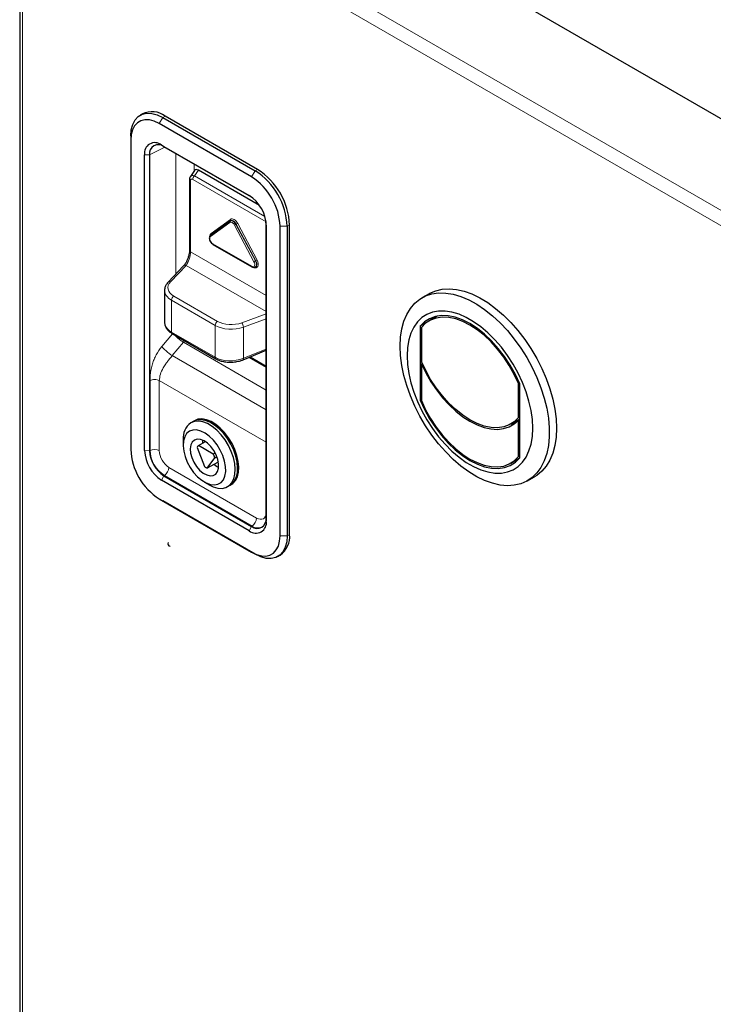
# Model space of a CAD drawing. Units: millimetres. Extents: x 0 to 210, y 0 to 297.
# Drawn here: x 125 to 136, y 157 to 172 of the extents above; entities that cross this region are included whole.
import ezdxf

# ---------------------------------------------------------------- set-up
doc = ezdxf.new("R2010")
doc.units = ezdxf.units.MM

msp = doc.modelspace()

# ---------------------------------------------------------------- linework, layer by layer
at = {"color": 8, "linetype": 'Continuous', "lineweight": 18}
for p, q in [((125.39333, 175.31627), (139.23348, 167.32652)), ((125.36254, 175.10543), (139.06627, 167.19443)), ((125.36254, 152.10756), (125.36254, 175.10543)), ((127.45558, 170.70346), (127.49093, 170.72387)), ((127.45558, 170.70346), (127.40254, 170.6116)), ((127.47321, 170.26761), (127.4379, 170.29251)), ((127.25841, 170.14358), (127.1839, 170.14583)), ((127.4845, 170.26109), (127.25841, 170.14358)), ((127.6495, 168.36797), (127.6495, 170.16584)), ((127.92475, 170.00695), (127.92475, 169.90717)), ((127.98703, 169.91623), (127.92857, 169.83306)), ((127.92857, 169.83306), (128.97892, 169.22671)), ((128.83444, 169.90746), (128.7814, 169.8156)), ((128.83444, 169.90746), (128.86979, 169.92787)), ((127.86822, 169.75878), (127.86822, 168.70062)), ((128.99607, 169.14712), (127.90237, 169.7785)), ((128.78135, 169.51244), (128.74605, 169.53733)), ((128.45698, 169.13812), (128.16653, 168.92842)), ((128.17616, 168.97468), (128.4666, 169.18438)), ((128.81644, 168.55324), (128.526, 169.09827)), ((128.54696, 169.10919), (128.55198, 169.11207)), ((128.54696, 169.10919), (128.83741, 168.56416)), ((128.84243, 168.56703), (128.55198, 169.11207)), ((128.57295, 169.12298), (128.86339, 168.57795)), ((128.99615, 169.1404), (129.00005, 169.09739)), ((129.31173, 169.08075), (129.34709, 169.10116)), ((129.31173, 169.08075), (129.20567, 169.08075)), ((128.20104, 168.81976), (128.78193, 168.48442)), ((127.86822, 168.70062), (128.99615, 168.04948)), ((128.83741, 168.56416), (128.84243, 168.56703)), ((127.80242, 168.49801), (127.57201, 168.25493)), ((128.99615, 167.80889), (127.80242, 168.49801)), ((128.23705, 167.60294), (127.58556, 167.97904)), ((127.58556, 167.97904), (127.58556, 167.50472)), ((127.61968, 168.03954), (128.27117, 167.66344)), ((128.63331, 167.64226), (128.99615, 167.77473)), ((128.99615, 167.70006), (128.65954, 167.57717)), ((127.58556, 167.50472), (128.23705, 167.12862)), ((128.23705, 167.12862), (128.23705, 167.60294)), ((128.65954, 167.57717), (128.65954, 167.1124)), ((127.44071, 167.28866), (127.59933, 167.47986)), ((127.76263, 167.35219), (127.59729, 167.15289)), ((127.78072, 167.37514), (127.76263, 167.35219)), ((127.76263, 167.35219), (128.99615, 166.6401)), ((128.65954, 167.1124), (128.99615, 167.25141)), ((128.99615, 166.34534), (127.59729, 167.15289)), ((128.75801, 167.13429), (128.99615, 166.99681)), ((127.26608, 165.73824), (127.26608, 166.78241)), ((127.4037, 166.78033), (128.99615, 165.86103)), ((127.4037, 166.78033), (127.4037, 165.73616)), ((127.1839, 165.73651), (127.25841, 165.73426)), ((127.26608, 165.73824), (127.25841, 165.73426)), ((127.5475, 165.4871), (128.85565, 164.73192)), ((127.4379, 165.29656), (127.47321, 165.36222)), ((127.48049, 165.36687), (127.47321, 165.36222)), ((128.78864, 164.61169), (127.48049, 165.36687)), ((129.00005, 164.68807), (128.99615, 164.73108)), ((128.74605, 164.54138), (128.78135, 164.60705)), ((128.78864, 164.61169), (128.78135, 164.60705)), ((129.20567, 164.4673), (129.31173, 164.4673)), ((129.31173, 164.4673), (129.34709, 164.48771)), ((128.7814, 164.2223), (128.83444, 164.19167))]:
    msp.add_line(p, q, dxfattribs=at)
at = {"color": 7, "linetype": 'Continuous', "lineweight": 25}
for p, q in [((125.32154, 175.21827), (125.32154, 152.10901)), ((128.11419, 175.11127), (136.0523, 170.5287)), ((127.15346, 170.75728), (127.11811, 170.73687)), ((128.86979, 169.92787), (127.49093, 170.72387)), ((128.7814, 169.8156), (127.40254, 170.6116)), ((127.45558, 170.70346), (128.83444, 169.90746)), ((126.97828, 170.42783), (126.97828, 170.3666)), ((126.97828, 170.3666), (126.97828, 165.75314)), ((127.4379, 170.29251), (128.74605, 169.53733)), ((127.1839, 165.73651), (127.1839, 170.14583)), ((127.25841, 170.14358), (127.25841, 165.73426)), ((128.78135, 169.51244), (127.47321, 170.26761)), ((127.92792, 169.91169), (127.86726, 169.82539)), ((128.89915, 169.38968), (127.98703, 169.91623)), ((127.85357, 169.77919), (127.85357, 168.72103)), ((128.79188, 169.50606), (128.78135, 169.51244)), ((128.45911, 169.15945), (128.16866, 168.94976)), ((128.45947, 169.1597), (128.45911, 169.15945)), ((128.45947, 169.1597), (128.46033, 169.1603)), ((128.46497, 169.16339), (128.46033, 169.1603)), ((128.46497, 169.16339), (128.46411, 169.16279)), ((128.99615, 169.1404), (128.99589, 169.15267)), ((128.99615, 164.73108), (128.99615, 169.1404)), ((129.00005, 169.09739), (129.00005, 164.68807)), ((129.34709, 164.48771), (129.34709, 169.10116)), ((129.20567, 164.4673), (129.20567, 169.08075)), ((129.31173, 169.08075), (129.31173, 164.4673)), ((128.20467, 168.81175), (128.78556, 168.47641)), ((127.76737, 168.49232), (127.53695, 168.24924)), ((128.83348, 168.47199), (128.83848, 168.47447)), ((127.48305, 168.12441), (127.48305, 167.65387)), ((131.42697, 168.07606), (131.3209, 168.01483)), ((131.3815, 167.6396), (131.29517, 167.58976)), ((131.55035, 167.74113), (131.42605, 167.66937)), ((131.53913, 167.73888), (131.53157, 167.73029)), ((127.59592, 167.48183), (128.24741, 167.10573)), ((131.29517, 167.58976), (131.29517, 166.48743)), ((131.31285, 167.57353), (131.31285, 167.06483)), ((128.65363, 167.09118), (128.99615, 167.23263)), ((128.74093, 167.12723), (128.99615, 166.9799)), ((131.32555, 167.03572), (131.31285, 167.02839)), ((131.31285, 167.02839), (131.31285, 166.48325)), ((132.77518, 166.74408), (132.76241, 166.73671)), ((132.76241, 166.22802), (132.76241, 166.73671)), ((132.78009, 165.6302), (132.78009, 166.73253)), ((131.31285, 166.49763), (131.29517, 166.48743)), ((127.90892, 166.17241), (127.87356, 166.152)), ((127.9266, 166.18261), (127.90892, 166.17241)), ((132.65008, 166.13327), (132.78009, 166.20832)), ((132.78009, 166.23822), (132.76241, 166.22802)), ((132.78009, 166.20178), (132.76241, 166.19157)), ((132.76241, 165.64643), (132.76241, 166.19157)), ((127.75963, 165.90018), (127.75963, 165.81854)), ((127.98865, 165.81289), (128.0908, 165.87187)), ((128.05147, 165.84916), (128.05357, 165.89221)), ((127.9673, 165.78252), (128.0777, 165.49798)), ((128.20944, 165.68543), (127.98865, 165.81289)), ((128.12039, 165.47333), (128.23079, 165.63041)), ((128.23844, 165.70217), (128.20944, 165.68543)), ((128.23079, 165.63041), (128.26252, 165.64873)), ((128.28339, 165.5767), (128.27242, 165.5611)), ((132.6492, 165.55059), (132.7735, 165.62234)), ((132.75472, 165.6115), (132.76594, 165.61374)), ((132.78009, 165.65664), (132.76241, 165.64643)), ((128.27242, 165.5611), (128.12039, 165.47333)), ((128.25814, 165.5001), (128.21666, 165.52891)), ((128.28857, 165.48514), (128.25814, 165.5001)), ((128.28927, 165.55557), (128.27242, 165.5611)), ((128.74605, 164.54138), (127.4379, 165.29656)), ((127.47321, 165.36222), (128.78135, 164.60705)), ((132.89578, 165.28677), (133.00184, 165.348)), ((128.07778, 165.26744), (128.14848, 165.22661)), ((128.42352, 165.19934), (128.45888, 165.21975)), ((128.45888, 165.21975), (128.47655, 165.22996)), ((127.40254, 165.01829), (128.7814, 164.2223)), ((127.40254, 165.01829), (127.45558, 164.98767)), ((128.83444, 164.19167), (127.45558, 164.98767)), ((129.17191, 164.15825), (129.20726, 164.17866))]:
    msp.add_line(p, q, dxfattribs=at)
at = {"color": 7, "linetype": 'Continuous', "lineweight": 25, "flags": 128}
for points in [[(126.97828, 170.42783), (126.98553, 170.51935), (127.00707, 170.59972), (127.04223, 170.6665), (127.08995, 170.71765), (127.14878, 170.75162), (127.21693, 170.76738), (127.29233, 170.76446), (127.3727, 170.74293), (127.45558, 170.70346)], [(127.40254, 170.6116), (127.32887, 170.64669), (127.25744, 170.66582), (127.19041, 170.66842), (127.12983, 170.65441), (127.07754, 170.62421), (127.03512, 170.57875), (127.00387, 170.51939), (126.98473, 170.44795), (126.97828, 170.3666)], [(130.99465, 167.29372), (131.00096, 167.42678), (131.01981, 167.55104), (131.051, 167.66511), (131.09417, 167.76768), (131.14883, 167.8576), (131.21437, 167.93384), (131.29003, 167.99555), (131.37496, 168.04202), (131.4682, 168.07272), (131.5687, 168.08732), (131.67531, 168.08564), (131.78683, 168.0677), (131.90199, 168.03371), (132.01948, 167.98405), (132.13799, 167.91928), (132.25616, 167.84014), (132.37265, 167.74753), (132.48615, 167.64249), (132.59537, 167.52621), (132.69907, 167.40001), (132.79607, 167.26533), (132.88529, 167.12368), (132.9657, 166.97667), (133.0364, 166.82597), (133.09658, 166.67329), (133.14556, 166.52035), (133.1828, 166.36889), (133.20785, 166.22063), (133.22045, 166.07724), (133.22045, 165.94034), (133.20785, 165.8115), (133.1828, 165.69217), (133.14556, 165.5837), (133.09658, 165.48731), (133.0364, 165.40412), (132.9657, 165.33504), (132.88529, 165.28088), (132.79607, 165.24223), (132.69907, 165.21955), (132.59537, 165.21308), (132.48615, 165.22291), (132.37265, 165.24891), (132.25616, 165.29079), (132.13799, 165.34809), (132.01948, 165.42014), (131.90199, 165.50614), (131.78683, 165.60511), (131.67531, 165.71593), (131.5687, 165.83734), (131.4682, 165.96796), (131.37496, 166.10633), (131.29003, 166.25086), (131.21437, 166.39992), (131.14883, 166.55183), (131.09417, 166.70485), (131.051, 166.85727), (131.01981, 167.00735), (131.00096, 167.15338), (130.99465, 167.29372)], [(131.42697, 168.07606), (131.43746, 168.08195), (131.52667, 168.1206), (131.62368, 168.14328), (131.72738, 168.14975), (131.8366, 168.13992), (131.9501, 168.11392), (132.06659, 168.07204), (132.18476, 168.01474), (132.30326, 167.94269), (132.42076, 167.85669), (132.53592, 167.75772), (132.64744, 167.6469), (132.75405, 167.52549), (132.85454, 167.39487), (132.94779, 167.25651), (133.03272, 167.11197), (133.10838, 166.96291), (133.17391, 166.811), (133.22857, 166.65798), (133.27174, 166.50556), (133.30293, 166.35549), (133.32179, 166.20945), (133.3281, 166.06911)], [(131.10071, 167.15085), (131.10705, 167.02159), (131.12597, 166.88676), (131.15722, 166.74819), (131.20037, 166.60776), (131.25485, 166.46735), (131.31991, 166.32887), (131.39468, 166.19419), (131.47814, 166.06514), (131.56917, 165.94345), (131.66654, 165.83077), (131.76892, 165.72864), (131.87494, 165.63842), (131.98315, 165.56134), (132.09211, 165.49845), (132.20032, 165.45058), (132.30634, 165.41839), (132.40872, 165.40232), (132.50609, 165.40258), (132.59712, 165.41916), (132.68058, 165.45185), (132.75535, 165.50021), (132.82041, 165.56357), (132.87489, 165.64108), (132.91804, 165.73169), (132.94929, 165.83418), (132.96821, 165.94716), (132.97455, 166.06911), (132.96821, 166.19837), (132.94929, 166.3332), (132.91804, 166.47177), (132.87489, 166.6122), (132.82041, 166.75261), (132.75535, 166.89109), (132.68058, 167.02577), (132.59712, 167.15483), (132.50609, 167.27651), (132.40872, 167.38919), (132.30634, 167.49132), (132.20032, 167.58154), (132.09211, 167.65862), (131.98315, 167.72152), (131.87494, 167.76938), (131.76892, 167.80157), (131.66654, 167.81764), (131.56917, 167.81738), (131.47814, 167.8008), (131.39468, 167.76811), (131.31991, 167.71975), (131.25485, 167.65639), (131.20037, 167.57888), (131.15722, 167.48827), (131.12597, 167.38578), (131.10705, 167.2728), (131.10071, 167.15085)], [(132.78009, 166.73253), (132.71483, 166.87274), (132.63901, 167.00886), (132.55382, 167.13876), (132.46058, 167.26042), (132.36075, 167.37194), (132.25588, 167.47158), (132.14761, 167.55779), (132.03763, 167.62923), (131.92765, 167.68477), (131.81938, 167.72357), (131.71451, 167.74501), (131.61468, 167.74875), (131.52144, 167.73474), (131.43625, 167.7032), (131.36043, 167.65462), (131.29517, 167.58976)], [(132.76241, 166.73671), (132.69836, 166.87316), (132.62413, 167.00556), (132.54086, 167.13186), (132.44984, 167.25013), (132.35248, 167.35854), (132.25026, 167.45541), (132.14477, 167.53927), (132.03763, 167.60881), (131.93049, 167.66297), (131.825, 167.70091), (131.72278, 167.72205), (131.62542, 167.72606), (131.5344, 167.71288), (131.45113, 167.68271), (131.3769, 167.63602), (131.31285, 167.57353)], [(132.76241, 166.22802), (132.69823, 166.16583), (132.62392, 166.1194), (132.54061, 166.08946), (132.4496, 166.07646), (132.35226, 166.0806), (132.2501, 166.10182), (132.14469, 166.13978), (132.03763, 166.19392), (131.93057, 166.26339), (131.82515, 166.34713), (131.723, 166.44387), (131.62566, 166.55211), (131.53465, 166.6702), (131.45134, 166.79632), (131.37703, 166.92854), (131.31285, 167.06483)], [(131.31285, 167.02839), (131.37872, 166.89423), (131.45411, 166.7644), (131.53791, 166.64077), (131.62892, 166.52512), (131.72582, 166.41912), (131.82723, 166.32431), (131.93166, 166.24204), (132.03763, 166.1735), (132.1436, 166.11969), (132.24803, 166.08138), (132.34944, 166.05912), (132.44634, 166.05323), (132.53735, 166.0638), (132.62115, 166.09068), (132.69654, 166.13348), (132.76241, 166.19157)], [(131.29517, 166.48743), (131.36043, 166.34722), (131.43625, 166.2111), (131.52144, 166.0812), (131.61468, 165.95954), (131.71451, 165.84802), (131.81938, 165.74838), (131.92765, 165.66217), (132.03763, 165.59073), (132.14761, 165.53519), (132.25588, 165.49639), (132.36075, 165.47495), (132.46058, 165.47121), (132.55382, 165.48522), (132.63901, 165.51676), (132.71483, 165.56534), (132.78009, 165.6302)], [(131.31285, 166.48325), (131.3769, 166.3468), (131.45113, 166.2144), (131.5344, 166.0881), (131.62542, 165.96983), (131.72278, 165.86142), (131.825, 165.76455), (131.93049, 165.68069), (132.03763, 165.61115), (132.14477, 165.55699), (132.25026, 165.51905), (132.35248, 165.49791), (132.44984, 165.4939), (132.54086, 165.50708), (132.62413, 165.53725), (132.69836, 165.58394), (132.76241, 165.64643)], [(128.14848, 165.22661), (128.20938, 165.19698), (128.27699, 165.17762), (128.34047, 165.17427), (128.39778, 165.18704), (128.44709, 165.21551), (128.48679, 165.25877), (128.51563, 165.31543), (128.53266, 165.38367), (128.53735, 165.46129), (128.52955, 165.5458), (128.50949, 165.63449), (128.47784, 165.7245), (128.4356, 165.81295), (128.38414, 165.89698), (128.3251, 165.97389), (128.26039, 166.04122), (128.19209, 166.09681), (128.12238, 166.13885), (128.05352, 166.16601), (127.98771, 166.17741), (127.92706, 166.17268), (127.87354, 166.15198), (127.87354, 166.15198)], [(128.45888, 165.21975), (128.48244, 165.23592), (128.52215, 165.27918), (128.55098, 165.33584), (128.56802, 165.40408), (128.57271, 165.4817), (128.5649, 165.56621), (128.54485, 165.6549), (128.5132, 165.74491), (128.47096, 165.83336), (128.41949, 165.91739), (128.36046, 165.9943), (128.29575, 166.06163), (128.22744, 166.11722), (128.15774, 166.15926), (128.08887, 166.18642), (128.02306, 166.19782), (127.96242, 166.19309), (127.9089, 166.17239), (127.9089, 166.17239)], [(128.45888, 165.21975), (128.48244, 165.23592), (128.52215, 165.27918), (128.55098, 165.33584), (128.56802, 165.40408), (128.57271, 165.4817), (128.5649, 165.56621), (128.54485, 165.6549), (128.5132, 165.74491), (128.47096, 165.83336), (128.41949, 165.91739), (128.36046, 165.9943), (128.29575, 166.06163), (128.22744, 166.11722), (128.15774, 166.15926), (128.08887, 166.18642), (128.02306, 166.19782), (127.96242, 166.19309), (127.9089, 166.17239), (127.9089, 166.17239)], [(128.47655, 165.22996), (128.50012, 165.24612), (128.53983, 165.28938), (128.56866, 165.34604), (128.5857, 165.41428), (128.59039, 165.49191), (128.58258, 165.57642), (128.56253, 165.66511), (128.53087, 165.75512), (128.48864, 165.84356), (128.43717, 165.92759), (128.37814, 166.00451), (128.31343, 166.07184), (128.24512, 166.12742), (128.17541, 166.16947), (128.10655, 166.19663), (128.04074, 166.20803), (127.9801, 166.2033), (127.92658, 166.1826), (127.92658, 166.1826)], [(132.75551, 166.19413), (132.76716, 166.19647), (132.77322, 166.19781)], [(127.85283, 166.02456), (127.81215, 165.99043), (127.78234, 165.94174), (127.76462, 165.88048), (127.75974, 165.80917), (127.76787, 165.73073), (127.78869, 165.64835), (127.82135, 165.56543), (127.86452, 165.48535), (127.91641, 165.41138), (127.97491, 165.34657), (128.03763, 165.29356), (128.10199, 165.25452), (128.16537, 165.23105), (128.22516, 165.22411), (128.27891, 165.23399), (128.32444, 165.26028), (128.35987, 165.30191), (128.38375, 165.35716), (128.39511, 165.42379), (128.39348, 165.49905), (128.37893, 165.57988), (128.35205, 165.66295), (128.31394, 165.74488), (128.26617, 165.8223), (128.21068, 165.89204), (128.14976, 165.95126), (128.08589, 165.99752), (128.0217, 166.02894), (127.9598, 166.04422), (127.90273, 166.04274), (127.85283, 166.02456)], [(133.3281, 166.06911), (133.32179, 165.93605), (133.30293, 165.81179), (133.27174, 165.69772), (133.22857, 165.59515), (133.17391, 165.50524), (133.10838, 165.42899), (133.03272, 165.36728), (133.00184, 165.348)], [(127.92783, 165.89466), (127.89524, 165.86495), (127.87412, 165.82079), (127.8658, 165.76494), (127.87081, 165.70092), (127.88882, 165.63275), (127.91871, 165.56471), (127.9586, 165.50108), (128.00597, 165.44585), (128.05787, 165.4025), (128.11102, 165.37375), (128.16208, 165.3614), (128.20785, 165.36623), (128.24545, 165.38795), (128.27252, 165.42517), (128.28735, 165.47557), (128.28902, 165.53598), (128.27742, 165.60261), (128.25328, 165.67125), (128.21812, 165.73761), (128.17414, 165.79752), (128.12411, 165.8472), (128.07117, 165.88354), (128.01865, 165.90425), (127.96985, 165.90804), (127.92783, 165.89466)], [(128.7814, 164.2223), (128.85508, 164.18721), (128.92651, 164.16807), (128.99353, 164.16547), (129.05411, 164.17948), (129.10641, 164.20968), (129.14883, 164.25515), (129.18008, 164.31451), (129.19922, 164.38595), (129.20567, 164.4673)], [(129.31173, 164.4673), (129.30448, 164.37578), (129.28295, 164.29541), (129.24779, 164.22863), (129.20007, 164.17748), (129.14124, 164.14351), (129.07308, 164.12774), (128.99768, 164.13067), (128.91732, 164.1522), (128.83444, 164.19167)]]:
    msp.add_lwpolyline(points, dxfattribs=at)
at = {"color": 8, "linetype": 'Continuous', "lineweight": 18, "flags": 128}
for points in [[(128.526, 169.09827), (128.51881, 169.10999), (128.5104, 169.1205), (128.50116, 169.12933), (128.49149, 169.13609), (128.48182, 169.1405), (128.47257, 169.14233), (128.46417, 169.14153), (128.45698, 169.13812)], [(128.46033, 169.1603), (128.46858, 169.16403), (128.47924, 169.16504), (128.49095, 169.16271), (128.50322, 169.15713), (128.51548, 169.14856), (128.52719, 169.13736), (128.53785, 169.12404), (128.54696, 169.10919)], [(128.55198, 169.11207), (128.54283, 169.12698), (128.53213, 169.14036), (128.52036, 169.1516), (128.50805, 169.16022), (128.49573, 169.16582), (128.48396, 169.16816), (128.47327, 169.16714), (128.46497, 169.16339)], [(128.4666, 169.18438), (128.47768, 169.18963), (128.49063, 169.19087), (128.50487, 169.18804), (128.51977, 169.18126), (128.53468, 169.17083), (128.54892, 169.15722), (128.56187, 169.14103), (128.57295, 169.12298)], [(128.17575, 168.95487), (128.17573, 168.95485), (128.17736, 168.95706), (128.17851, 168.95964), (128.17912, 168.96251), (128.17919, 168.96556), (128.1787, 168.96868), (128.17768, 168.97175), (128.17616, 168.97468)], [(128.16653, 168.92842), (128.15926, 168.91989), (128.15541, 168.90751), (128.15529, 168.89232), (128.15893, 168.87555), (128.16601, 168.85858), (128.17596, 168.8428), (128.18797, 168.8295), (128.20104, 168.81976)], [(128.78193, 168.48442), (128.79501, 168.47906), (128.80702, 168.4785), (128.81697, 168.48279), (128.82405, 168.49158), (128.82769, 168.50416), (128.82757, 168.51948), (128.82372, 168.5363), (128.81644, 168.55324)], [(128.86339, 168.57795), (128.8746, 168.55185), (128.88053, 168.52594), (128.88071, 168.50232), (128.87511, 168.48295), (128.8642, 168.4694), (128.84887, 168.46279), (128.83037, 168.46365), (128.81022, 168.47192)], [(128.83741, 168.56416), (128.84663, 168.54269), (128.85151, 168.52136), (128.85166, 168.50194), (128.84705, 168.486), (128.83807, 168.47485), (128.83361, 168.47205)], [(128.83887, 168.47466), (128.8431, 168.47734), (128.85211, 168.48854), (128.85674, 168.50454), (128.85659, 168.52405), (128.85169, 168.54547), (128.84243, 168.56703)], [(128.65363, 167.09118), (128.65462, 167.0917), (128.65726, 167.09453), (128.659, 167.09905), (128.65977, 167.10508), (128.65954, 167.1124)], [(128.85565, 164.73192), (128.8837, 164.71891), (128.91068, 164.71279), (128.93554, 164.71378), (128.95733, 164.72186), (128.97521, 164.7367), (128.9885, 164.75773), (128.99615, 164.7815)]]:
    msp.add_lwpolyline(points, dxfattribs=at)
at = {"color": 7, "linetype": 'Continuous', "lineweight": 25}
for centre, radius, start, end in [((127.29425, 170.45835), 0.33043, 53.470432, 115.21911), ((127.33874, 170.17095), 0.15687, 50.796715, 189.214037), ((127.38936, 170.16482), 0.13266, 50.796715, 189.214037), ((128.27984, 169.03613), 1.03286, 2.476398, 57.523602), ((128.3152, 169.05654), 1.03285, 2.476304, 57.523696), ((128.28843, 169.04109), 0.91809, 2.476304, 57.523696), ((128.44858, 169.07229), 0.55205, 2.605478, 57.394522), ((128.04846, 165.92119), 0.28959, 127.158394, 184.160024), ((127.89551, 165.79281), 0.91809, 182.476304, 237.523696), ((127.73537, 165.76161), 0.55205, 182.605478, 237.394522), ((127.72476, 165.75548), 0.46682, 182.605478, 237.394522), ((128.04261, 165.75228), 0.08116, 131.67755, 158.121107), ((127.92114, 165.54192), 0.32204, 15.94823, 26.46313), ((128.19223, 165.64707), 0.188, 232.46851, 247.536867), ((128.8652, 164.70984), 0.13266, 230.796715, 9.214037), ((128.8452, 164.66295), 0.15687, 230.796715, 9.214037), ((129.0096, 164.45425), 0.33914, 305.649757, 5.662424)]:
    msp.add_arc(centre, radius, start, end, dxfattribs=at)
at = {"color": 8, "linetype": 'Continuous', "lineweight": 18}
for centre, radius, start, end in [((127.98063, 169.77449), 0.07837, 131.628384, 177.065366), ((127.87879, 169.78182), 0.02536, 185.887665, 245.343246), ((128.46957, 169.14763), 0.01579, 131.526755, 217.066348), ((128.454, 169.17486), 0.01579, 311.526755, 37.066348), ((128.40364, 169.35882), 0.28785, 295.156696, 299.86262), ((128.69531, 168.86243), 0.28785, 115.156696, 119.86262), ((128.20925, 168.93634), 0.05065, 130.797755, 174.78745), ((128.17913, 168.93794), 0.01579, 131.526755, 217.066348), ((128.20942, 168.81873), 0.00844, 172.955355, 235.732465), ((127.8788, 168.72368), 0.02537, 185.984909, 245.335231), ((128.69408, 168.81379), 0.28785, 295.156696, 299.86262), ((128.98576, 168.3174), 0.28785, 115.156696, 119.86262), ((127.78947, 168.46701), 0.0336, 67.322672, 131.125527), ((128.79031, 168.48339), 0.00844, 172.953674, 235.749444), ((127.55905, 168.22393), 0.0336, 67.322039, 131.134867), ((127.6627, 167.9754), 0.07722, 123.850043, 177.304797), ((128.31419, 167.59931), 0.07722, 123.850043, 177.304797), ((128.55051, 167.57105), 0.10921, 3.21099, 40.693574), ((127.61035, 167.50215), 0.02492, 174.074167, 234.613653), ((128.26184, 167.12605), 0.02492, 174.069729, 234.66281), ((127.3328, 165.59855), 0.1548, 62.738357, 115.529516), ((127.73159, 165.75942), 0.46599, 182.605478, 237.394522), ((127.71591, 165.75037), 0.31252, 182.605478, 237.394522), ((127.3929, 165.49448), 0.15478, 304.466643, 357.265763), ((128.70104, 164.7393), 0.15478, 304.466643, 357.265763), ((128.87683, 164.73134), 0.14864, 233.604476, 296.09122)]:
    msp.add_arc(centre, radius, start, end, dxfattribs=at)
for centre, major_axis, ratio, start_param, end_param in [((127.94017, 169.75523), (-0.06811, 0.0756), 0.55892301, 5.41296033, 6.41320018), ((127.90482, 169.73482), (-0.02673, 0.04631), 0.53991706, 5.53137739, 7.03513622), ((127.80004, 168.61752), (0.044, 0.14719), 0.35377992, 3.87802018, 5.41390992), ((127.83182, 168.17055), (0.29995, 0.0094), 0.59707299, 2.5992817, 3.90827864), ((127.83305, 168.13046), (0.34996, 0.00935), 0.59429545, 3.11989524, 3.91110913), ((127.83305, 167.66902), (0.34967, 0.02458), 0.6187029, 3.09813499, 3.88353316), ((128.48331, 167.79445), (0.29995, 0.0094), 0.59707299, 3.90827864, 5.21727558), ((128.48454, 167.75436), (0.34996, 0.00935), 0.59429545, 3.91110913, 5.22010607), ((128.48454, 167.29293), (0.34967, 0.02458), 0.6187029, 3.88353316, 5.1925301)]:
    msp.add_ellipse(centre, major_axis=major_axis, ratio=ratio, start_param=start_param, end_param=end_param, dxfattribs=at)
at = {"color": 7, "linetype": 'Continuous', "lineweight": 25}
for centre, major_axis, ratio, start_param, end_param in [((127.99194, 169.82887), (-0.05347, 0.09261), 0.53991706, 5.53137739, 6.52871276), ((127.83305, 167.66902), (0.34967, 0.02458), 0.6187029, 3.06556109, 3.09813499)]:
    msp.add_ellipse(centre, major_axis=major_axis, ratio=ratio, start_param=start_param, end_param=end_param, dxfattribs=at)
for points, knots in [([(127.86755, 169.82496), (127.86391, 169.81913), (127.85523, 169.80519), (127.85418, 169.78875), (127.85357, 169.77919)], [0, 0, 0, 0, 0.4187745, 1, 1, 1, 1]), ([(128.16866, 168.94976), (128.16456, 168.94591), (128.15579, 168.93772), (128.14944, 168.91833), (128.14956, 168.89393), (128.15637, 168.86816), (128.16592, 168.85339), (128.16977, 168.84745)], [0, 0, 0, 0, 0.16887802, 0.36028081, 0.58319008, 0.83222757, 1, 1, 1, 1]), ([(128.16977, 168.84745), (128.17145, 168.84442), (128.17826, 168.83216), (128.19128, 168.82027), (128.20189, 168.81352), (128.20467, 168.81175)], [0, 0, 0, 0, 0.19540333, 0.78953201, 1, 1, 1, 1]), ([(127.85357, 168.72103), (127.8534, 168.71442), (127.8529, 168.69529), (127.84684, 168.65727), (127.83445, 168.61152), (127.82232, 168.58364), (127.81667, 168.57065)], [0, 0, 0, 0, 0.152347521, 0.440469801, 0.739492448, 1, 1, 1, 1]), ([(127.81667, 168.57065), (127.81571, 168.56826), (127.80842, 168.55003), (127.79169, 168.52272), (127.77573, 168.50126), (127.76819, 168.4932), (127.76737, 168.49232)], [0, 0, 0, 0, 0.06984592, 0.5309061, 0.94890888, 1, 1, 1, 1]), ([(128.78556, 168.47641), (128.79063, 168.47394), (128.8024, 168.46822), (128.81957, 168.46621), (128.82948, 168.47108), (128.83318, 168.4729)], [0, 0, 0, 0, 0.32187876, 0.74629693, 1, 1, 1, 1]), ([(127.53695, 168.24924), (127.52973, 168.24101), (127.51086, 168.21952), (127.49112, 168.17895), (127.48059, 168.14423), (127.48322, 168.1263), (127.4833, 168.12579)], [0, 0, 0, 0, 0.22771098, 0.59447932, 0.98835918, 1, 1, 1, 1]), ([(127.48481, 167.66265), (127.48412, 167.65854), (127.48057, 167.63724), (127.49039, 167.59867), (127.51372, 167.55179), (127.54952, 167.51196), (127.58087, 167.4916), (127.59592, 167.48183)], [0, 0, 0, 0, 0.057727142, 0.299271112, 0.536764676, 0.777658631, 1, 1, 1, 1]), ([(128.24741, 167.10573), (128.25776, 167.10021), (128.28713, 167.08453), (128.34279, 167.06616), (128.41408, 167.05424), (128.48873, 167.05297), (128.56314, 167.06229), (128.61798, 167.07709), (128.64683, 167.08849), (128.65363, 167.09118)], [0, 0, 0, 0, 0.09277407, 0.2632303, 0.43398264, 0.60471123, 0.77563772, 0.94715396, 1, 1, 1, 1])]:
    msp.add_open_spline(points, degree=3, knots=knots, dxfattribs=at)
at = {"color": 8, "linetype": 'Continuous', "lineweight": 18}
for points, knots in [([(127.62917, 167.46263), (127.63081, 167.4608), (127.63732, 167.45353), (127.65376, 167.43817), (127.67533, 167.41868), (127.6986, 167.39921), (127.72876, 167.37537), (127.74928, 167.36133), (127.76263, 167.35219)], [0, 0, 0, 0, 0.05389303, 0.21415879, 0.3776952, 0.54123161, 0.70149736, 1, 1, 1, 1]), ([(127.26608, 166.78241), (127.26679, 166.8105), (127.26814, 166.86463), (127.28031, 166.94752), (127.29952, 167.02485), (127.32535, 167.09645), (127.36649, 167.18666), (127.41085, 167.24762), (127.44071, 167.28866)], [0, 0, 0, 0, 0.17408247, 0.33541387, 0.48665373, 0.61586977, 0.74138965, 1, 1, 1, 1]), ([(127.44071, 167.28866), (127.44931, 167.27877), (127.46253, 167.26356), (127.48818, 167.23898), (127.51006, 167.21934), (127.53324, 167.19991), (127.56343, 167.17606), (127.58394, 167.16202), (127.59729, 167.15289)], [0, 0, 0, 0, 0.23983636, 0.36860425, 0.5, 0.63139575, 0.76016364, 1, 1, 1, 1]), ([(127.59729, 167.15289), (127.57276, 167.12344), (127.53946, 167.08345), (127.49469, 167.02221), (127.45505, 166.95946), (127.41374, 166.8751), (127.40704, 166.81182), (127.4037, 166.78033)], [0, 0, 0, 0, 0.24937705, 0.33867127, 0.50103629, 0.75169251, 1, 1, 1, 1])]:
    msp.add_open_spline(points, degree=3, knots=knots, dxfattribs=at)
msp.add_open_spline([(127.26608, 166.78241), (127.27643, 166.7867), (127.29714, 166.79528), (127.33567, 166.79848), (127.37386, 166.79412), (127.39376, 166.78493), (127.4037, 166.78033)], degree=3, dxfattribs=at)
at = {"color": 7, "linetype": 'Continuous', "lineweight": 25}
msp.add_open_spline([(127.5345, 164.36746), (127.5318, 164.35341), (127.52639, 164.32532), (127.55342, 164.31595), (127.56694, 164.31126)], degree=3, dxfattribs=at)

doc.saveas('drawing.dxf')
